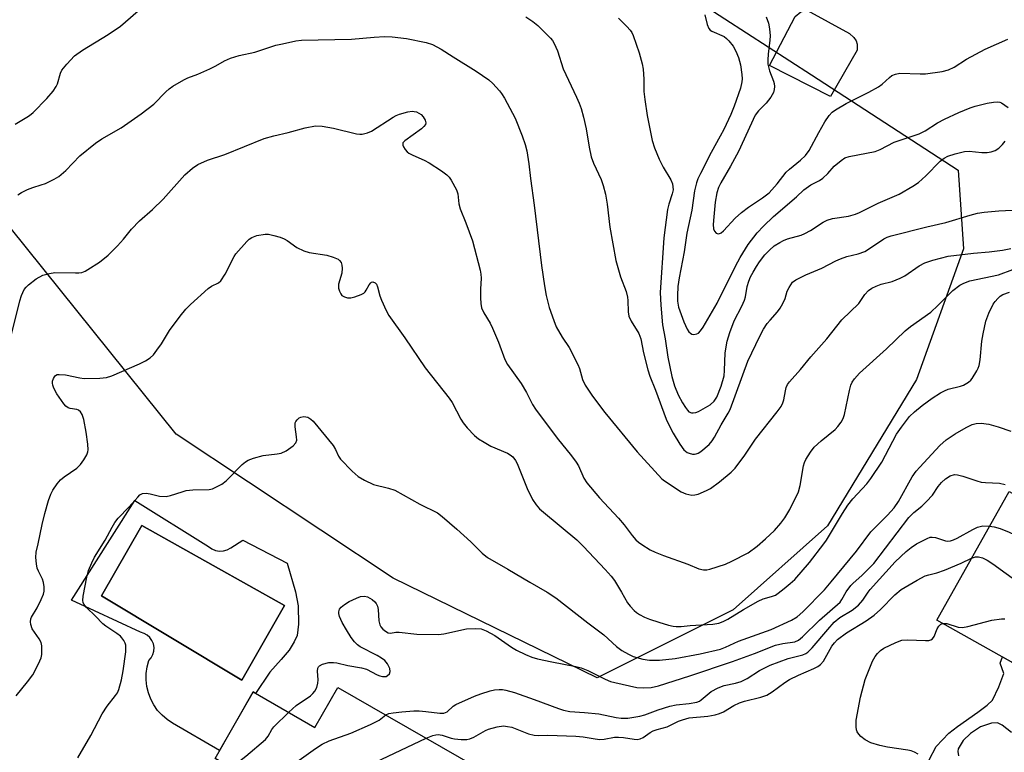
# Model space of a CAD drawing. Units: inches. Extents: x 1255763 to 1261763, y 501454 to 505455.
# Drawn here: x 1257068 to 1257324, y 503342 to 503533 of the extents above; entities that cross this region are included whole.
import ezdxf

# ---------------------------------------------------------------- set-up
doc = ezdxf.new("R2010")
doc.units = ezdxf.units.IN
doc.header["$MEASUREMENT"] = 0
for name, color, linetype in [('BLDG-Footprint', 5, 'Continuous'), ('CULTRL-Pad', 6, 'Continuous'), ('CULTRL-Swimming Pool in Ground', 4, 'Continuous'), ('NTRL-Trees', 3, 'Continuous'), ('TRANS-Non Street Sidewalk', 7, 'Continuous'), ('Undefined', 1, 'Continuous')]:
    doc.layers.add(name, color=color, linetype=linetype)

msp = doc.modelspace()

# ---------------------------------------------------------------- linework, layer by layer
at = {"layer": 'BLDG-Footprint'}
for points, elevation in [([(1257325.44, 503410.15), (1257341.05, 503401.39), (1257342.36, 503403.71), (1257354.2, 503397.06), (1257353.33, 503395.52), (1257367, 503387.85), (1257367.93, 503389.51), (1257386.66, 503379), (1257369.48, 503348.39), (1257351.37, 503358.55), (1257348.41, 503353.28), (1257306.67, 503376.7)], 391.94), ([(1257150.86, 503359.19), (1257191.16, 503336.03), (1257178.53, 503314.06), (1257164.6, 503322.06), (1257153.74, 503303.15), (1257157.46, 503301.01), (1257146.28, 503281.55), (1257116.18, 503298.85), (1257128.15, 503319.67), (1257122.06, 503323.17), (1257128.83, 503334.95), (1257118.89, 503340.67), (1257128.84, 503357.99), (1257144.88, 503348.78)], 391.38)]:
    msp.add_lwpolyline(points, close=True, dxfattribs=dict(at, elevation=elevation))
at = {"layer": 'CULTRL-Pad'}
msp.add_lwpolyline([(1257285.94, 503524.94), (1257279.04, 503512.89), (1257263.16, 503520.94), (1257269.8, 503533.73), (1257271.29, 503534.89), (1257272.85, 503535.32), (1257283.91, 503529.28), (1257285.08, 503528.25), (1257285.71, 503527.42), (1257285.97, 503526.5)], close=True, dxfattribs=at)
for points in [[(1257098.03, 503407.8, 0), (1257117.17, 503395.82, 0), (1257118.03, 503395.23, 0), (1257119, 503394.83, 0), (1257120.03, 503394.66, 0), (1257121.07, 503394.71, 0), (1257122.08, 503394.99, 0), (1257123, 503395.49, 0), (1257126.16, 503397.48, 0), (1257137.65, 503391.49, 0), (1257139.85, 503384.06, 0), (1257140.52, 503380.44, 0), (1257140.62, 503375.67, 0), (1257140.24, 503372.71, 0), (1257139.51, 503371.01, 0), (1257138.14, 503368.91, 0), (1257136.08, 503366.4, 0), (1257133.14, 503363.17, 0), (1257129.45, 503357.64, 0), (1257128.85, 503357.99, 0), (1257120.09, 503342.76, 0), (1257107.85, 503349.88, 0), (1257106.42, 503350.82, 0), (1257105.12, 503351.94, 0), (1257103.96, 503353.21, 0), (1257102.98, 503354.62, 0), (1257102.17, 503356.14, 0), (1257101.57, 503357.74, 0), (1257101.17, 503359.41, 0), (1257100.98, 503361.12, 0), (1257101, 503362.83, 0), (1257101.24, 503364.53, 0), (1257101.69, 503366.19, 0), (1257102.3, 503366.91, 0), (1257102.74, 503367.74, 0), (1257102.98, 503368.65, 0), (1257103.02, 503369.59, 0), (1257102.86, 503370.52, 0), (1257102.49, 503371.38, 0), (1257101.95, 503372.15, 0), (1257101.25, 503372.78, 0), (1257100.43, 503373.24, 0), (1257099.53, 503373.51, 0), (1257081.55, 503381.84, 0)], [(1257136.98, 503380.51, 0), (1257099.86, 503401.31, 0), (1257089.37, 503383, 0), (1257125.83, 503361.03, 0)]]:
    msp.add_polyline3d(points, close=True, dxfattribs=at)
at = {"layer": 'CULTRL-Swimming Pool in Ground'}
msp.add_lwpolyline([(1257136.98, 503380.51), (1257125.83, 503361.03), (1257089.37, 503383), (1257099.86, 503401.31)], close=True, dxfattribs=at)
at = {"layer": 'NTRL-Trees'}
msp.add_lwpolyline([(1257253.69, 503379.4), (1257218.3, 503361.71), (1257165.22, 503387.57), (1257108.75, 503425.03), (1257061.25, 503484.07), (1257041.12, 503515.75), (1257028, 503536.41), (1257014.56, 503617.75), (1257011.06, 503661.66), (1257052.05, 503693.43), (1257077.51, 503699.09), (1257092.37, 503682.11), (1257149.81, 503644.35), (1257158.85, 503601.48), (1257183.61, 503565.41), (1257234.64, 503544.09), (1257274.02, 503518.52), (1257312.22, 503493.73), (1257313.58, 503473.31), (1257301.33, 503439.29), (1257278.19, 503401.18)], close=True, dxfattribs=at)
at = {"layer": 'TRANS-Non Street Sidewalk'}
for points in [[(1257304.7, 503340.33), (1257306.51, 503343.77), (1257309.8, 503347.31), (1257312.02, 503349.04), (1257317.37, 503352.75), (1257319.75, 503354.53), (1257321.14, 503355.9), (1257322.78, 503359.31), (1257324.05, 503362.83), (1257323.17, 503365.52), (1257323.78, 503367.1), (1257331.6, 503362.71)], [(1257326.06, 503347.42), (1257323.65, 503349.4), (1257322.4, 503349.99), (1257320.87, 503349.91), (1257318.01, 503348.92), (1257315.44, 503347.22), (1257313.47, 503345.34), (1257312.18, 503343.24), (1257312.11, 503342.52), (1257312.3, 503341.39)]]:
    msp.add_lwpolyline(points, dxfattribs=at)
at = {"layer": 'Undefined'}
for points, elevation in [([(1257066.94, 503505.72), (1257069.96, 503507.5), (1257070.67, 503508), (1257071.56, 503508.78), (1257075.16, 503512.37), (1257076.75, 503514.32), (1257077.53, 503515.47), (1257077.9, 503516.16), (1257078.74, 503518.96), (1257079.08, 503519.72), (1257080.33, 503521.35), (1257082.34, 503523.52), (1257084.4, 503524.97), (1257091.1, 503529.07), (1257094.29, 503531.23), (1257100.19, 503536.35)], 378), ([(1257199.75, 503533.62), (1257201.59, 503532.41), (1257202.89, 503531.35), (1257206.18, 503528.1), (1257206.72, 503527.43), (1257207.16, 503526.68), (1257207.97, 503524.79), (1257209.48, 503520.07), (1257212.92, 503512.76), (1257213.63, 503511.13), (1257214.11, 503509.76), (1257214.76, 503507.55), (1257215.46, 503504.51), (1257216.2, 503499.73), (1257216.72, 503497.18), (1257217.33, 503495.58), (1257219.34, 503491.35), (1257219.87, 503489.73), (1257220.47, 503487.53), (1257220.88, 503484.92), (1257221.57, 503478.94), (1257223.16, 503470.22), (1257224.36, 503466.01), (1257225.82, 503462.14), (1257226.23, 503460.74), (1257226.32, 503459.86), (1257226.34, 503456.9), (1257226.51, 503455.75), (1257227.12, 503454.47), (1257229.1, 503451.23), (1257229.69, 503449.89), (1257230.35, 503446.26), (1257231.52, 503441.76), (1257232.02, 503440.15), (1257233.46, 503436.54), (1257236.29, 503428.99), (1257236.88, 503427.66), (1257238.06, 503425.35), (1257239.79, 503422.44), (1257240.87, 503421.02), (1257241.28, 503420.61), (1257241.75, 503420.3), (1257242.26, 503420.09), (1257243.07, 503419.89), (1257243.61, 503419.86), (1257244.09, 503419.93), (1257244.55, 503420.11), (1257245.25, 503420.55), (1257247.41, 503422.4), (1257248.18, 503423.31), (1257248.81, 503424.26), (1257250.57, 503427.51), (1257252.42, 503430.5), (1257252.92, 503431.48), (1257257.5, 503444.07), (1257260.59, 503450.56), (1257261.6, 503452.36), (1257262.55, 503453.85), (1257263.28, 503454.75), (1257265.23, 503456.9), (1257265.91, 503457.82), (1257266.62, 503459.06), (1257267.24, 503460.34), (1257267.77, 503462.23), (1257268.21, 503463.22), (1257269.14, 503464.56), (1257270.01, 503465.23), (1257272.58, 503466.49), (1257276.74, 503468.24), (1257280.35, 503470.11), (1257281.64, 503470.71), (1257283.21, 503471.27), (1257286.23, 503472), (1257287.9, 503472.59), (1257289.17, 503473.32), (1257292.91, 503475.88), (1257293.75, 503476.29), (1257294.81, 503476.64), (1257304.07, 503479.01), (1257308.96, 503480.14), (1257315.3, 503482.06), (1257317.27, 503482.54), (1257319, 503482.81), (1257322.79, 503483.17), (1257331.42, 503483.62)], 378), ([(1257246.35, 503534.16), (1257246.94, 503531.59), (1257247.34, 503530.57), (1257247.67, 503530.18), (1257248.12, 503529.88), (1257251.31, 503528.47), (1257251.94, 503528.01), (1257252.55, 503527.39), (1257253.65, 503526.01), (1257254.39, 503524.73), (1257255.07, 503523.06), (1257255.55, 503521.16), (1257255.97, 503518.66), (1257256.03, 503517.52), (1257255.97, 503516.68), (1257255.59, 503515.05), (1257253.93, 503510.35), (1257253.07, 503508.23), (1257251.24, 503504.36), (1257250.34, 503502.57), (1257247.98, 503498.3), (1257245.18, 503492.89), (1257244.48, 503491.44), (1257244.11, 503490.43), (1257243.64, 503488.33), (1257242.9, 503483.33), (1257241.67, 503477.33), (1257240.91, 503472.51), (1257239.62, 503465.75), (1257239.29, 503463.5), (1257239.16, 503461.15), (1257239.22, 503459.69), (1257239.5, 503458.14), (1257240.86, 503454.24), (1257241.74, 503452.39), (1257242.19, 503451.68), (1257242.54, 503451.3), (1257242.97, 503451.07), (1257243.47, 503450.99), (1257244.24, 503451.12), (1257244.68, 503451.37), (1257245.22, 503451.96), (1257245.85, 503452.9), (1257249.53, 503459.1), (1257254.3, 503468.79), (1257255.5, 503471), (1257257.55, 503474.39), (1257259.95, 503477.43), (1257261.55, 503479.14), (1257264.19, 503481.71), (1257270.12, 503486.81), (1257272.09, 503488.6), (1257273.9, 503489.94), (1257276.1, 503491.06), (1257277.04, 503491.65), (1257278.32, 503492.87), (1257279.95, 503494.82), (1257281.78, 503496.29), (1257282.77, 503496.91), (1257283.87, 503497.3), (1257290.66, 503498.59), (1257291.95, 503499.12), (1257295.58, 503501.02), (1257302.08, 503503.2), (1257303.64, 503503.98), (1257306.84, 503506.04), (1257308.66, 503507), (1257312.35, 503508.75), (1257315.29, 503509.97), (1257316.62, 503510.42), (1257319.72, 503511.17), (1257321.39, 503511.42), (1257322.48, 503511.49), (1257323.01, 503511.44), (1257323.48, 503511.28), (1257325.18, 503510.04)], 374), ([(1257262.3, 503533.65), (1257262.83, 503531.95), (1257263.16, 503530.5), (1257263.27, 503528.72), (1257263.21, 503527.57), (1257262.79, 503523.89), (1257262.71, 503522.43), (1257262.74, 503521.27), (1257263.14, 503519.55), (1257264.21, 503516.85), (1257264.35, 503516.3), (1257264.4, 503515.5), (1257264.32, 503514.69), (1257264.13, 503513.92), (1257263.47, 503512.72), (1257262.29, 503511.16), (1257260.23, 503509.19), (1257259.43, 503508.08), (1257255.1, 503498.61), (1257252.96, 503494.74), (1257250.45, 503490.47), (1257249.84, 503489.23), (1257249.47, 503487.88), (1257249.02, 503485.39), (1257248.62, 503481.64), (1257248.5, 503479.6), (1257248.6, 503478.48), (1257248.84, 503477.85), (1257249.28, 503477.36), (1257249.48, 503477.25), (1257249.91, 503477.2), (1257250.53, 503477.44), (1257251.13, 503477.94), (1257254.21, 503481.25), (1257255.87, 503482.76), (1257257.65, 503484.12), (1257261.29, 503486.55), (1257263.02, 503487.88), (1257265.17, 503490.15), (1257267.47, 503493.19), (1257268.32, 503493.97), (1257271.24, 503496.34), (1257272.48, 503497.51), (1257273.44, 503498.86), (1257275.93, 503503.56), (1257277.56, 503506.3), (1257278.68, 503508), (1257279.4, 503508.82), (1257280.33, 503509.47), (1257283.07, 503511.08), (1257288.96, 503514.05), (1257291.48, 503515.42), (1257292.41, 503516.1), (1257294.31, 503517.84), (1257294.98, 503518.33), (1257295.95, 503518.74), (1257297.01, 503518.94), (1257302.3, 503518.76), (1257303.75, 503518.82), (1257308.05, 503519.44), (1257309.73, 503519.82), (1257311.17, 503520.55), (1257314.35, 503522.59), (1257319.23, 503525.18), (1257325.16, 503527.81)], 372), ([(1257223.83, 503533.26), (1257226.01, 503531.13), (1257226.88, 503530.15), (1257227.32, 503529.51), (1257227.71, 503528.73), (1257229.27, 503524.24), (1257229.98, 503521.41), (1257230.25, 503519.99), (1257230.42, 503517.43), (1257230.43, 503514.17), (1257230.68, 503512.11), (1257231.32, 503508), (1257232.62, 503501.48), (1257233.2, 503499.53), (1257234.45, 503496.57), (1257235.47, 503494.48), (1257237.48, 503491.2), (1257237.86, 503490.18), (1257238.02, 503489.39), (1257238.03, 503488.6), (1257237.84, 503487.55), (1257236.92, 503484.92), (1257236.56, 503483.49), (1257235.66, 503476.17), (1257234.68, 503461.95), (1257234.83, 503458.59), (1257235.3, 503453.48), (1257235.96, 503449.85), (1257236.68, 503445.06), (1257237.76, 503440.04), (1257238.44, 503437.67), (1257239.41, 503435.26), (1257240.49, 503433.22), (1257241.25, 503431.97), (1257241.77, 503431.28), (1257242.16, 503430.91), (1257242.8, 503430.59), (1257243.24, 503430.57), (1257243.94, 503430.7), (1257244.69, 503431), (1257247.69, 503432.73), (1257248.7, 503433.61), (1257249.42, 503434.69), (1257250.54, 503437.57), (1257251.3, 503440.25), (1257251.44, 503441.64), (1257251.57, 503446.24), (1257252.09, 503449.22), (1257252.83, 503451.47), (1257253.98, 503454.53), (1257255.95, 503458.32), (1257256.64, 503459.93), (1257256.88, 503460.78), (1257257.34, 503463.51), (1257257.76, 503464.88), (1257258.21, 503465.97), (1257258.86, 503467.21), (1257259.71, 503468.64), (1257260.53, 503469.85), (1257261.95, 503471.69), (1257263.12, 503472.9), (1257264.37, 503474.03), (1257265.78, 503474.96), (1257266.77, 503475.47), (1257267.84, 503475.84), (1257271.33, 503476.81), (1257272.34, 503477.22), (1257273.84, 503478.05), (1257277.06, 503480.18), (1257278.1, 503480.73), (1257279.51, 503481.16), (1257283.66, 503481.79), (1257285.52, 503482.28), (1257286.56, 503482.74), (1257291.39, 503485.16), (1257296.84, 503487.52), (1257300.42, 503489.6), (1257301.89, 503490.57), (1257303.8, 503492.3), (1257307.52, 503496.05), (1257308.58, 503496.88), (1257309.49, 503497.4), (1257311.39, 503498.03), (1257313.9, 503498.61), (1257315.07, 503498.65), (1257318.33, 503498.37), (1257319.75, 503498.34), (1257320.82, 503498.48), (1257321.83, 503498.88), (1257322.76, 503499.45), (1257323.77, 503500.41), (1257324.46, 503501.29)], 376), ([(1257067.57, 503487.28), (1257068.51, 503487.93), (1257070.09, 503488.71), (1257071.46, 503489.25), (1257073.7, 503489.9), (1257074.78, 503490.29), (1257077.08, 503491.4), (1257078.3, 503492.11), (1257080.08, 503493.66), (1257083.76, 503497.48), (1257087.8, 503500.72), (1257089.46, 503501.88), (1257094.48, 503504.78), (1257099.69, 503508.38), (1257102.96, 503510.92), (1257106.09, 503514.12), (1257106.97, 503514.92), (1257107.94, 503515.6), (1257110.77, 503517.26), (1257111.81, 503517.74), (1257114.39, 503518.68), (1257117.55, 503520.1), (1257119.1, 503520.87), (1257121.35, 503522.2), (1257122.95, 503522.87), (1257125.16, 503523.56), (1257129.23, 503524.47), (1257134.75, 503526.22), (1257136.46, 503526.64), (1257139.94, 503527.35), (1257141.4, 503527.53), (1257154.41, 503527.84), (1257160.33, 503528.37), (1257162.95, 503528.49), (1257164.96, 503528.4), (1257168.69, 503528.02), (1257173.8, 503526.94), (1257175.46, 503526.45), (1257177.76, 503525.23), (1257180.81, 503523.21), (1257186.84, 503519.52), (1257190.11, 503517.25), (1257191.16, 503516.29), (1257192.91, 503514.41), (1257193.43, 503513.72), (1257194.19, 503512.47), (1257197, 503507.3), (1257198.83, 503502.65), (1257199.61, 503500.44), (1257199.98, 503498.77), (1257200.56, 503495.37), (1257201, 503491.54), (1257201.95, 503484.63), (1257203.8, 503468.95), (1257204.56, 503463.66), (1257205.07, 503461.11), (1257205.83, 503458), (1257207, 503454.64), (1257207.68, 503453.01), (1257209.24, 503450.28), (1257211, 503447.6), (1257213.26, 503443.17), (1257213.7, 503442.12), (1257214.48, 503439.26), (1257215.16, 503437.78), (1257217.1, 503434.96), (1257220.29, 503430.7), (1257228.7, 503420.5), (1257235.14, 503413.43), (1257235.81, 503412.91), (1257240.14, 503410.1), (1257241.38, 503409.58), (1257242.95, 503409.23), (1257243.75, 503409.25), (1257244.59, 503409.47), (1257246.77, 503410.38), (1257247.79, 503410.95), (1257250.12, 503412.63), (1257253.15, 503415.2), (1257254.18, 503416.24), (1257256.69, 503419.56), (1257259.48, 503423.78), (1257265.15, 503430.86), (1257266.15, 503432.25), (1257266.64, 503433.23), (1257266.9, 503434), (1257267.29, 503436.34), (1257267.5, 503437.18), (1257267.84, 503437.96), (1257268.3, 503438.67), (1257271.17, 503441.91), (1257273.87, 503445.2), (1257278.05, 503449.85), (1257281.98, 503454.84), (1257286.37, 503459.06), (1257287.97, 503461.36), (1257288.9, 503462.41), (1257289.79, 503463.08), (1257290.84, 503463.59), (1257292.22, 503464.08), (1257295.06, 503464.8), (1257297.09, 503465.62), (1257298.31, 503466.28), (1257302.08, 503468.84), (1257303.52, 503469.63), (1257305.6, 503470.34), (1257309.62, 503471.34), (1257316.16, 503472.14), (1257320.28, 503472.51), (1257323.76, 503472.93), (1257325.88, 503473.35)], 380), ([(1257065.7, 503449.93), (1257068.09, 503459.73), (1257068.51, 503461.15), (1257068.86, 503461.95), (1257069.28, 503462.66), (1257069.76, 503463.33), (1257070.33, 503463.94), (1257072.4, 503465.45), (1257074.09, 503466.39), (1257075.8, 503466.89), (1257077.25, 503467.14), (1257082.64, 503467.01), (1257083.48, 503467.03), (1257084.29, 503467.16), (1257085.08, 503467.47), (1257085.84, 503467.88), (1257088.86, 503469.8), (1257091.07, 503471.61), (1257093.52, 503474.05), (1257095.11, 503475.78), (1257097.18, 503478.41), (1257099.22, 503480.58), (1257102.66, 503483.49), (1257105.44, 503486.19), (1257111.03, 503492.5), (1257113.01, 503494.24), (1257114.43, 503495.2), (1257116.95, 503496.36), (1257121.43, 503497.82), (1257131.71, 503501.94), (1257134.17, 503502.71), (1257137.94, 503503.52), (1257142.37, 503504.74), (1257145.01, 503505.24), (1257146.78, 503505.17), (1257149.71, 503504.7), (1257155.7, 503503.19), (1257156.55, 503503.09), (1257157.13, 503503.12), (1257158.56, 503503.42), (1257159.63, 503503.87), (1257165.24, 503507.55), (1257166.01, 503507.96), (1257166.84, 503508.29), (1257169.02, 503508.92), (1257170.17, 503509.09), (1257170.73, 503509.04), (1257171.27, 503508.88), (1257172.52, 503508.22), (1257173.08, 503507.65), (1257173.59, 503506.76), (1257173.77, 503506.09), (1257173.67, 503505.66), (1257173.21, 503505.07), (1257172.58, 503504.52), (1257168.27, 503501.39), (1257167.78, 503500.84), (1257167.71, 503500.64), (1257167.75, 503500.23), (1257167.93, 503499.8), (1257168.35, 503499.15), (1257168.88, 503498.54), (1257169.31, 503498.19), (1257170.34, 503497.62), (1257173.31, 503496.3), (1257174.61, 503495.63), (1257177.79, 503493.53), (1257179.2, 503492.49), (1257179.81, 503491.88), (1257180.3, 503491.17), (1257181.72, 503488.62), (1257182.1, 503487.55), (1257182.36, 503484.94), (1257182.64, 503483.64), (1257184.12, 503480.01), (1257185.87, 503475.34), (1257187.9, 503467.74), (1257188.06, 503466.7), (1257188.12, 503465.6), (1257187.93, 503462.81), (1257187.96, 503460.49), (1257188.04, 503459.04), (1257188.25, 503457.92), (1257188.8, 503456.62), (1257190.44, 503453.91), (1257191.08, 503452.63), (1257192.65, 503448.96), (1257194.29, 503444.52), (1257194.95, 503443.19), (1257198.51, 503438.26), (1257199.9, 503435.88), (1257201.44, 503432.78), (1257202.25, 503431.54), (1257207.86, 503423.99), (1257211.6, 503419.46), (1257212.82, 503417.81), (1257213.41, 503416.8), (1257214.86, 503413.62), (1257215.62, 503412.4), (1257218.93, 503408.48), (1257223.83, 503403.22), (1257225.32, 503401.44), (1257227.44, 503398.67), (1257228.39, 503397.59), (1257229.02, 503397), (1257229.93, 503396.34), (1257232.11, 503395), (1257233.38, 503394.33), (1257235.58, 503393.46), (1257241.85, 503391.26), (1257244.72, 503390.07), (1257246, 503389.76), (1257246.8, 503389.8), (1257247.62, 503389.98), (1257251.72, 503391.25), (1257253.34, 503391.99), (1257257.57, 503394.23), (1257259.91, 503395.94), (1257262.09, 503397.82), (1257264.41, 503399.98), (1257266.09, 503401.92), (1257267.1, 503403.3), (1257268.45, 503405.46), (1257270.66, 503410.09), (1257271.13, 503411.75), (1257272.02, 503416.86), (1257272.26, 503417.67), (1257272.6, 503418.43), (1257273.76, 503420.36), (1257274.79, 503421.67), (1257276.61, 503423.36), (1257280.18, 503426.28), (1257280.94, 503427.09), (1257281.76, 503428.18), (1257282.28, 503429.17), (1257282.63, 503430.22), (1257283.92, 503436.42), (1257284.29, 503437.82), (1257284.64, 503438.56), (1257285.23, 503439.44), (1257286.58, 503440.9), (1257293.57, 503447.3), (1257298.44, 503451.92), (1257299.8, 503453.03), (1257305.08, 503456.82), (1257306.93, 503458.53), (1257310.81, 503462.41), (1257312.66, 503463.81), (1257313.66, 503464.38), (1257315.27, 503464.98), (1257322.67, 503466.52), (1257326.45, 503467.94)], 382), ([(1257067.16, 503357.02), (1257070.1, 503360.61), (1257071.5, 503362.47), (1257073.01, 503365.29), (1257073.66, 503366.89), (1257073.8, 503367.73), (1257073.88, 503369.17), (1257073.85, 503370.03), (1257073.7, 503370.85), (1257073.19, 503371.84), (1257071.37, 503374.46), (1257070.94, 503375.51), (1257070.88, 503376.25), (1257070.98, 503377), (1257071.12, 503377.48), (1257072.6, 503379.92), (1257073.71, 503382.05), (1257074.28, 503383.42), (1257074.44, 503384.25), (1257074.46, 503385.38), (1257074.31, 503386.49), (1257074.01, 503387.3), (1257072.97, 503389.41), (1257072.65, 503390.22), (1257072.44, 503391.3), (1257072.3, 503392.96), (1257072.38, 503394.35), (1257072.91, 503396.53), (1257073.91, 503401.52), (1257074.6, 503404.42), (1257075.59, 503407.8), (1257076.16, 503409.45), (1257076.68, 503410.47), (1257077.8, 503412.14), (1257078.73, 503413.21), (1257079.63, 503413.92), (1257082.92, 503416.24), (1257083.94, 503417.19), (1257084.79, 503418.39), (1257085.53, 503419.67), (1257085.83, 503420.46), (1257085.89, 503421.01), (1257085.81, 503422.42), (1257085.39, 503425.59), (1257084.77, 503428.84), (1257084.33, 503430.2), (1257083.93, 503430.83), (1257083.4, 503431.3), (1257082.91, 503431.47), (1257081.23, 503431.73), (1257080.72, 503431.91), (1257080.12, 503432.37), (1257079.58, 503432.97), (1257077.77, 503435.55), (1257076.93, 503437.04), (1257076.68, 503437.81), (1257076.61, 503438.33), (1257076.65, 503438.84), (1257076.88, 503439.57), (1257077.11, 503440.01), (1257077.41, 503440.35), (1257077.85, 503440.56), (1257078.36, 503440.62), (1257080.03, 503440.47), (1257083.72, 503439.72), (1257084.86, 503439.57), (1257088.94, 503439.6), (1257090.67, 503439.77), (1257092.03, 503440.23), (1257099.24, 503443.35), (1257100.79, 503444.17), (1257102.02, 503444.96), (1257102.88, 503445.74), (1257103.78, 503446.9), (1257104.95, 503448.6), (1257107.05, 503452.05), (1257109.82, 503455.77), (1257111.26, 503457.58), (1257112.52, 503458.81), (1257117.07, 503462.95), (1257118.01, 503463.6), (1257119.83, 503464.41), (1257120.42, 503464.93), (1257121.5, 503466.66), (1257123.89, 503471.27), (1257124.33, 503471.97), (1257127.18, 503475.18), (1257127.79, 503475.77), (1257128.45, 503476.26), (1257129.74, 503476.7), (1257131.96, 503477.06), (1257132.8, 503477.05), (1257134.2, 503476.76), (1257135.86, 503476.29), (1257136.92, 503475.87), (1257137.64, 503475.44), (1257140.16, 503473.63), (1257142.01, 503472.74), (1257143.4, 503472.36), (1257147.97, 503471.6), (1257149.61, 503471.12), (1257150.89, 503470.59), (1257151.3, 503470.28), (1257151.69, 503469.7), (1257151.92, 503469.02), (1257151.99, 503468.26), (1257151.84, 503466.94), (1257151.03, 503464.09), (1257150.98, 503463.52), (1257151.03, 503463), (1257151.25, 503462.24), (1257151.58, 503461.54), (1257151.89, 503461.15), (1257152.57, 503460.75), (1257153.37, 503460.52), (1257154.19, 503460.5), (1257155.28, 503460.76), (1257156.87, 503461.37), (1257157.59, 503461.77), (1257157.96, 503462.11), (1257158.25, 503462.52), (1257158.98, 503463.91), (1257159.4, 503464.46), (1257159.57, 503464.57), (1257159.97, 503464.66), (1257160.56, 503464.45), (1257160.86, 503464.1), (1257161.18, 503463.37), (1257161.78, 503461.01), (1257162.19, 503459.89), (1257163.42, 503457.2), (1257164.13, 503455.91), (1257168.23, 503450.15), (1257173.55, 503442.33), (1257179.84, 503434.41), (1257180.54, 503433.27), (1257182.8, 503428.93), (1257183.41, 503428), (1257184.5, 503426.68), (1257186.41, 503424.69), (1257187.44, 503423.89), (1257188.87, 503422.94), (1257190.6, 503421.95), (1257195.01, 503420.13), (1257195.69, 503419.72), (1257196.33, 503419.13), (1257197.05, 503418.21), (1257197.47, 503417.44), (1257200.1, 503410.93), (1257201.51, 503408.09), (1257202.42, 503406.69), (1257203.33, 503405.68), (1257204.37, 503404.73), (1257213, 503397.56), (1257214.77, 503395.82), (1257220.39, 503389.83), (1257221.93, 503388.11), (1257222.82, 503386.98), (1257224.67, 503383.96), (1257226.19, 503381.19), (1257226.88, 503380.28), (1257227.9, 503379.23), (1257228.55, 503378.65), (1257229.28, 503378.16), (1257230.62, 503377.48), (1257231.94, 503376.94), (1257234.33, 503376.12), (1257236.89, 503375.37), (1257238.04, 503375.1), (1257238.84, 503375.02), (1257240.15, 503375.07), (1257242.53, 503375.33), (1257248.35, 503375.65), (1257249.93, 503375.91), (1257251.12, 503376.3), (1257252.32, 503376.9), (1257256.34, 503379.45), (1257260.19, 503381.65), (1257261.45, 503382.2), (1257263.68, 503382.8), (1257264.7, 503383.22), (1257265.41, 503383.68), (1257266.98, 503384.92), (1257268.52, 503386.2), (1257269.68, 503387.27), (1257273.5, 503391.7), (1257277.3, 503396.51), (1257277.94, 503397.47), (1257282.09, 503404.46), (1257283.51, 503406.59), (1257284.8, 503408.2), (1257288.42, 503412.15), (1257289.53, 503413.51), (1257292.36, 503417.81), (1257296.14, 503425.05), (1257297.47, 503426.91), (1257299.58, 503429.63), (1257300.85, 503430.84), (1257302.88, 503432.53), (1257305.44, 503434.39), (1257307.62, 503435.79), (1257308.62, 503436.36), (1257309.59, 503436.77), (1257312.84, 503437.57), (1257313.64, 503437.83), (1257314.86, 503438.57), (1257315.5, 503439.13), (1257315.86, 503439.57), (1257317.07, 503441.5), (1257317.45, 503442.27), (1257317.7, 503442.96), (1257317.93, 503444.37), (1257318.39, 503449.26), (1257318.72, 503451.2), (1257319.45, 503454.47), (1257320.23, 503456.58), (1257321.35, 503458.88), (1257321.81, 503459.56), (1257322.51, 503460.38), (1257323.1, 503460.93), (1257323.81, 503461.37), (1257325.57, 503461.99)], 384), ([(1257083.23, 503340.84), (1257086.58, 503346.63), (1257089.51, 503352.33), (1257090.85, 503354.31), (1257093.04, 503357.05), (1257093.49, 503357.81), (1257093.83, 503358.62), (1257094.53, 503361.19), (1257095.03, 503363.5), (1257095.65, 503368.44), (1257095.71, 503369.3), (1257095.65, 503370.14), (1257095.49, 503370.66), (1257095.13, 503371.39), (1257094.66, 503372.07), (1257094.28, 503372.48), (1257093.37, 503373.2), (1257090.5, 503375.1), (1257089.73, 503375.7), (1257087.81, 503377.72), (1257085.42, 503379.93), (1257084.8, 503380.81), (1257084.61, 503381.27), (1257084.53, 503381.78), (1257084.6, 503382.88), (1257085.51, 503387.88), (1257086, 503389.61), (1257086.81, 503391.55), (1257087.58, 503393.09), (1257090.34, 503397.49), (1257092.11, 503400.87), (1257092.83, 503402.09), (1257093.71, 503403.2), (1257096.5, 503406.08), (1257098.78, 503408.71), (1257099.36, 503409.27), (1257100.02, 503409.63), (1257100.99, 503409.7), (1257102.01, 503409.55), (1257104.49, 503408.95), (1257106.16, 503408.87), (1257107.27, 503409.11), (1257110.31, 503410.1), (1257111.42, 503410.39), (1257113.11, 503410.55), (1257117.38, 503410.66), (1257118.2, 503410.84), (1257118.96, 503411.15), (1257120.67, 503412.09), (1257121.83, 503412.89), (1257125.98, 503417.17), (1257126.82, 503417.89), (1257127.5, 503418.33), (1257128.86, 503418.86), (1257131.43, 503419.52), (1257135.08, 503419.91), (1257136.14, 503420.11), (1257137.37, 503420.72), (1257139.21, 503422.04), (1257139.94, 503422.79), (1257140.15, 503423.51), (1257140.11, 503424.33), (1257139.72, 503426.96), (1257139.78, 503427.97), (1257139.93, 503428.39), (1257140.22, 503428.79), (1257140.79, 503429.28), (1257141.22, 503429.52), (1257141.97, 503429.66), (1257143.02, 503429.48), (1257143.84, 503429), (1257144.45, 503428.45), (1257149.61, 503422.08), (1257150.21, 503421.11), (1257151.01, 503419.38), (1257151.54, 503418.59), (1257154.59, 503415.45), (1257156.11, 503414.08), (1257157.82, 503413.09), (1257160.13, 503412), (1257164, 503411.04), (1257165.65, 503410.48), (1257172.21, 503406.86), (1257176.73, 503404.58), (1257177.99, 503403.64), (1257181.77, 503400.39), (1257185.45, 503397.05), (1257188.43, 503394.08), (1257189.79, 503393.02), (1257195.08, 503389.95), (1257200.77, 503386.52), (1257205.27, 503383.96), (1257207.58, 503382.45), (1257215.91, 503375.95), (1257220.02, 503372.84), (1257223.33, 503369.83), (1257224.69, 503368.81), (1257226.42, 503367.79), (1257227.71, 503367.18), (1257230.18, 503366.49), (1257231.88, 503366.26), (1257234.5, 503366.27), (1257238.58, 503366.72), (1257245.11, 503367.89), (1257250.4, 503369.12), (1257251.73, 503369.61), (1257255.04, 503371.19), (1257263.53, 503374.22), (1257268.82, 503376.66), (1257270.31, 503377.52), (1257271.82, 503378.85), (1257277.41, 503384.59), (1257279.17, 503386.62), (1257285.79, 503394.66), (1257289.5, 503399.69), (1257293.81, 503404), (1257295.54, 503405.94), (1257296.69, 503407.57), (1257300.27, 503413.97), (1257301.28, 503415.4), (1257302.26, 503416.51), (1257307.47, 503422.07), (1257309.12, 503423.58), (1257311.39, 503425.17), (1257314.31, 503426.83), (1257315.81, 503427.57), (1257316.86, 503427.86), (1257318.23, 503427.95), (1257320.17, 503427.63), (1257322.65, 503427), (1257325.89, 503425.82)], 386), ([(1257138.06, 503352.7), (1257140.01, 503354.45), (1257143.75, 503356.98), (1257144.34, 503357.57), (1257144.85, 503358.24), (1257145.4, 503359.2), (1257145.68, 503360.3), (1257145.71, 503361.17), (1257145.55, 503363.4), (1257145.65, 503364.15), (1257145.83, 503364.5), (1257146.09, 503364.8), (1257146.81, 503365.2), (1257148.52, 503365.65), (1257149.72, 503365.7), (1257150.59, 503365.56), (1257153.46, 503364.89), (1257156.96, 503364.31), (1257158.31, 503363.92), (1257161.06, 503362.42), (1257161.78, 503362.16), (1257162.43, 503362.01), (1257163.38, 503362.05), (1257163.79, 503362.25), (1257164.27, 503362.72), (1257164.47, 503363.33), (1257164.34, 503364.07), (1257163.77, 503365.31), (1257163.07, 503366.14), (1257162.22, 503366.77), (1257161.1, 503367.45), (1257156.68, 503369.73), (1257155.97, 503370.23), (1257155.16, 503371.02), (1257154.31, 503372.16), (1257153.13, 503374.12), (1257152.01, 503376.1), (1257151.28, 503377.62), (1257151.07, 503378.38), (1257151.08, 503378.85), (1257151.3, 503379.5), (1257151.75, 503380.08), (1257152.6, 503380.77), (1257153.81, 503381.52), (1257155.66, 503382.42), (1257156.75, 503382.83), (1257157.82, 503382.94), (1257158.59, 503382.75), (1257159.8, 503382.02), (1257160.44, 503381.46), (1257160.8, 503381.04), (1257161.16, 503380.3), (1257161.37, 503379.49), (1257161.51, 503376.54), (1257161.73, 503375.44), (1257162.01, 503374.96), (1257162.57, 503374.33), (1257163.21, 503373.77), (1257163.9, 503373.36), (1257164.57, 503373.29), (1257165.96, 503373.55), (1257166.81, 503373.57), (1257171.4, 503373.07), (1257176.99, 503372.92), (1257178.42, 503373.12), (1257184.34, 503374.4), (1257186.67, 503374.55), (1257188.09, 503374.44), (1257189.41, 503373.94), (1257191.69, 503372.7), (1257196.06, 503369.68), (1257197.31, 503368.9), (1257199.69, 503367.72), (1257201.31, 503367.03), (1257202.74, 503366.64), (1257206.5, 503365.8), (1257212.74, 503364.58), (1257214.12, 503364.24), (1257215.91, 503363.55), (1257220.38, 503361.31), (1257221.76, 503360.76), (1257222.89, 503360.43), (1257228.62, 503359.16), (1257230.36, 503359.05), (1257232.38, 503359.13), (1257234.27, 503359.56), (1257242.39, 503362.16), (1257253.47, 503365.96), (1257259.2, 503368.02), (1257264.72, 503370.14), (1257266.6, 503370.61), (1257269.76, 503371.04), (1257270.66, 503371.44), (1257271.73, 503372.35), (1257276.12, 503376.7), (1257281.48, 503381.35), (1257281.97, 503382.04), (1257283.1, 503384.07), (1257284.26, 503385.71), (1257284.77, 503386.24), (1257287.22, 503388.37), (1257290.25, 503391.44), (1257299.41, 503403.42), (1257300.64, 503404.7), (1257302.79, 503406.32), (1257304, 503407.51), (1257305.5, 503409.23), (1257307.02, 503411.49), (1257307.85, 503412.5), (1257308.94, 503413.42), (1257310.16, 503414.19), (1257311.22, 503414.53), (1257312.06, 503414.5), (1257313.45, 503414.14), (1257317.06, 503412.91), (1257318.18, 503412.61), (1257319.36, 503412.47), (1257322.94, 503412.28), (1257324.44, 503411.98)], 388), ([(1257163.3, 503352.04), (1257164.1, 503352.38), (1257165.22, 503352.6), (1257167.5, 503352.86), (1257170.62, 503353.09), (1257172.03, 503353.07), (1257173.71, 503352.93), (1257177.37, 503352.44), (1257178.42, 503352.5), (1257179.26, 503352.86), (1257180.83, 503354.26), (1257181.55, 503354.73), (1257186.38, 503356.94), (1257188.02, 503357.55), (1257190.51, 503358.28), (1257191.63, 503358.51), (1257192.79, 503358.6), (1257193.66, 503358.6), (1257194.53, 503358.48), (1257196.82, 503357.84), (1257201.93, 503356.05), (1257208.21, 503353.67), (1257209.58, 503353.24), (1257211.21, 503352.95), (1257214.98, 503352.69), (1257218.76, 503352.29), (1257223.22, 503351.32), (1257224.52, 503351.14), (1257226.3, 503351.22), (1257229.41, 503351.69), (1257230.74, 503352.07), (1257234.13, 503353.38), (1257237.24, 503354.33), (1257238.88, 503354.65), (1257242.2, 503355.01), (1257244.22, 503355.37), (1257244.9, 503355.63), (1257245.38, 503355.93), (1257246.89, 503357.29), (1257247.97, 503358.11), (1257249.74, 503359.06), (1257251.37, 503359.65), (1257254.32, 503360.27), (1257255.73, 503360.7), (1257257.3, 503361.5), (1257260.51, 503363.59), (1257263.31, 503364.97), (1257267.98, 503366.74), (1257271.81, 503367.69), (1257272.61, 503368.02), (1257273.1, 503368.32), (1257274.27, 503369.46), (1257278.28, 503374.27), (1257279.96, 503376.15), (1257281.44, 503377.39), (1257284.64, 503379.31), (1257286.27, 503380.56), (1257287.43, 503381.89), (1257288.82, 503384), (1257289.33, 503384.66), (1257295.8, 503391.85), (1257298.67, 503394.56), (1257299.99, 503395.6), (1257301.38, 503396.55), (1257304.17, 503397.95), (1257304.95, 503398.23), (1257305.47, 503398.3), (1257306.3, 503398.18), (1257308.88, 503397.3), (1257309.37, 503397.23), (1257310.19, 503397.33), (1257311, 503397.59), (1257311.91, 503398.01), (1257315.99, 503400.29), (1257317.25, 503400.88), (1257318.61, 503401.19), (1257320.4, 503401.15)], 390), ([(1257320.4, 503401.15), (1257321.61, 503400.98), (1257323.12, 503400.56), (1257325.52, 503399.61), (1257326.79, 503398.97), (1257328.4, 503397.81), (1257331.17, 503395.31), (1257339.2, 503388.88), (1257339.94, 503388.41), (1257340.97, 503387.89), (1257342.83, 503387.14), (1257343.68, 503386.95), (1257344.84, 503386.84), (1257347.78, 503386.68), (1257349.25, 503386.68), (1257365.85, 503388.49)], 390), ([(1257173.79, 503346.01), (1257175.56, 503346.7), (1257176.33, 503346.88), (1257176.91, 503346.92), (1257177.99, 503346.75), (1257180.36, 503345.98), (1257181.2, 503345.8), (1257182.95, 503345.62), (1257184.4, 503345.63), (1257185.2, 503345.82), (1257186.21, 503346.26), (1257189.29, 503347.99), (1257190.03, 503348.33), (1257192.26, 503348.94), (1257193.95, 503349.15), (1257195.02, 503349.05), (1257196.1, 503348.8), (1257200.48, 503347.1), (1257201.89, 503346.76), (1257203.07, 503346.7), (1257205.5, 503346.79), (1257212.72, 503346.54), (1257214.67, 503346.32), (1257217.82, 503345.78), (1257218.97, 503345.67), (1257220.09, 503345.76), (1257222.84, 503346.21), (1257223.87, 503346.27), (1257225.15, 503346.15), (1257227.92, 503345.68), (1257228.74, 503345.64), (1257229.53, 503345.8), (1257230.28, 503346.14), (1257232.13, 503347.46), (1257232.86, 503347.85), (1257233.91, 503348.24), (1257236.48, 503348.95), (1257239.48, 503350.38), (1257240.54, 503350.79), (1257242.27, 503351.23), (1257247.06, 503351.74), (1257248.98, 503352.06), (1257250.09, 503352.36), (1257251.17, 503352.81), (1257253.84, 503354.5), (1257255.3, 503355.19), (1257256.62, 503355.61), (1257260.88, 503356.64), (1257262.45, 503357.2), (1257263.85, 503358), (1257267.15, 503360.46), (1257268.37, 503361.24), (1257270.64, 503362.39), (1257274.68, 503364.07), (1257275.69, 503364.59), (1257276.37, 503365.11), (1257277.15, 503365.98), (1257279.39, 503369.92), (1257280.01, 503370.77), (1257280.81, 503371.61), (1257283.19, 503373.37), (1257288.3, 503376.51), (1257290.35, 503377.99), (1257292.05, 503379.45), (1257295.75, 503383.23), (1257297.4, 503384.65), (1257301.52, 503387.08), (1257303.63, 503388.19), (1257304.61, 503388.51), (1257306.68, 503389), (1257308.67, 503389.65), (1257312.99, 503391.48), (1257315.71, 503392.8)], 392), ([(1257315.71, 503392.8), (1257316.68, 503393.13), (1257317.52, 503393.19), (1257318.55, 503392.92), (1257319.78, 503392.32), (1257321.26, 503391.32), (1257336.66, 503380.18), (1257338.12, 503379.34), (1257339.62, 503378.78), (1257341.37, 503378.54), (1257350.57, 503377.88), (1257361.4, 503377.83), (1257374.67, 503376.47), (1257381.9, 503376.25), (1257382.74, 503376.14), (1257383.27, 503375.98), (1257384.57, 503375.29)], 392), ([(1257301.84, 503341.82), (1257300.83, 503342.37), (1257300, 503342.67), (1257299.14, 503342.86), (1257293.86, 503343.64), (1257291.82, 503344.07), (1257289.53, 503344.76), (1257288.02, 503345.57), (1257286.91, 503346.41), (1257286.39, 503346.99), (1257285.97, 503347.63), (1257285.78, 503348.11), (1257285.64, 503348.93), (1257285.68, 503350.65), (1257286.79, 503356.66), (1257288.01, 503361.22), (1257289.95, 503366.03), (1257290.59, 503367.2), (1257291.21, 503368.04), (1257291.97, 503368.77), (1257292.87, 503369.38), (1257295.99, 503370.84), (1257297.58, 503371.45), (1257299.02, 503371.58), (1257303.75, 503371.35), (1257304.59, 503371.4), (1257305.09, 503371.52), (1257305.51, 503371.78), (1257305.96, 503372.4), (1257306.79, 503374.44), (1257307.17, 503375.13), (1257307.68, 503375.61), (1257308.25, 503375.82)], 394), ([(1257308.25, 503375.82), (1257309.24, 503375.78), (1257312.25, 503374.86), (1257313.35, 503374.74), (1257314.76, 503374.99), (1257320.99, 503376.65), (1257323.5, 503377.03), (1257324.33, 503377.06)], 394), ([(1257123.03, 503338.29), (1257126.94, 503341.26), (1257132.02, 503345.65), (1257132.76, 503346.52), (1257133.71, 503348.23), (1257134.2, 503348.93), (1257138.06, 503352.7)], 388), ([(1257125.21, 503321.36), (1257127.1, 503328.28), (1257127.4, 503329.09), (1257127.8, 503329.82), (1257128.32, 503330.48), (1257128.95, 503331.08), (1257134.97, 503336.11), (1257145.04, 503343.33), (1257146.76, 503344.46), (1257148.55, 503345.25), (1257154.23, 503347.26), (1257159.3, 503349.54), (1257161.63, 503350.69), (1257163.3, 503352.04)], 390), ([(1257131.27, 503290.17), (1257131.5, 503290.97), (1257132.45, 503293.29), (1257132.7, 503294.32), (1257132.73, 503295.76), (1257132.44, 503299.82), (1257132.51, 503301.27), (1257135.51, 503315.61), (1257137.54, 503323.86), (1257138.29, 503325.7), (1257139.16, 503327.17), (1257139.97, 503328.05), (1257142.33, 503330.35), (1257143.68, 503331.52), (1257151.39, 503336.39), (1257152.99, 503337.09), (1257157.93, 503338.58), (1257159.01, 503338.99), (1257173.79, 503346.01)], 392)]:
    msp.add_lwpolyline(points, dxfattribs=dict(at, elevation=elevation))

doc.saveas('drawing.dxf')
